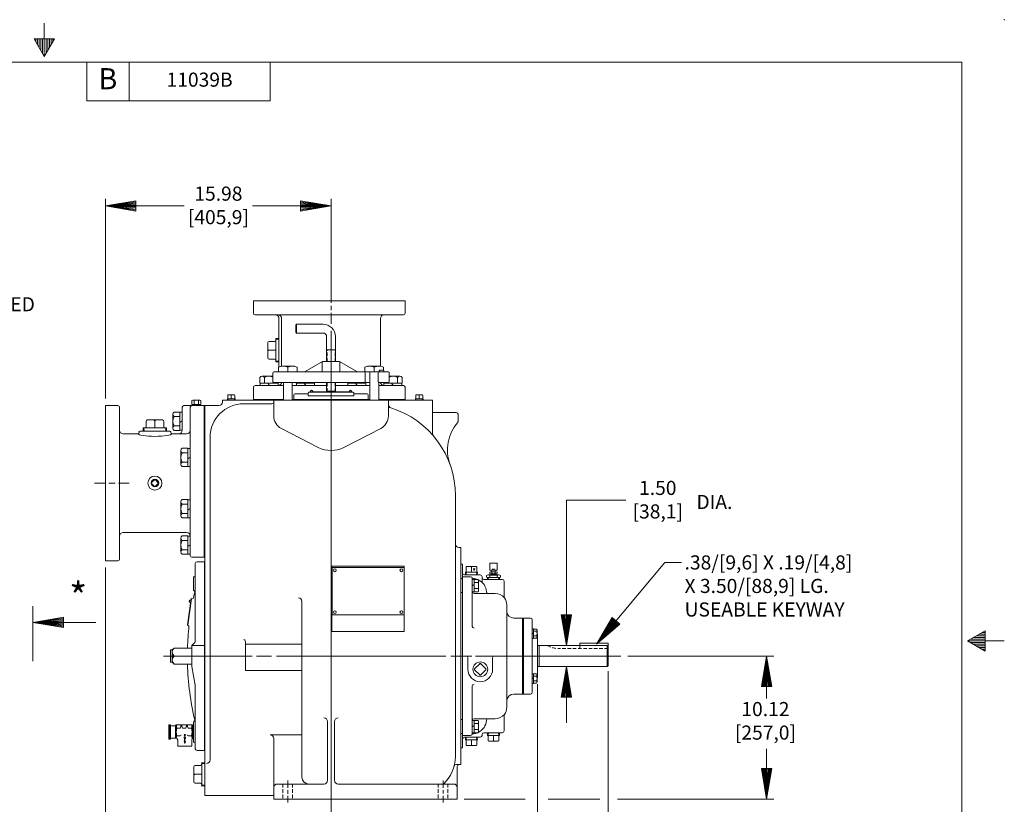
# Model space of a CAD drawing. Extents: x -250 to -114, y -149 to -61.
# Drawn here: x -184 to -114, y -117 to -61 of the extents above; entities that cross this region are included whole.
import ezdxf
from ezdxf.enums import TextEntityAlignment as Align

# ---------------------------------------------------------------- set-up
doc = ezdxf.new("R2010")
doc.units = 0
doc.header["$MEASUREMENT"] = 0
doc.linetypes.add('HIDDEN', pattern=[0.375, 0.25, -0.125])
for name, color, linetype in [('-10', 7, 'Continuous'), ('1', 7, 'Continuous'), ('10', 7, 'Continuous')]:
    doc.layers.add(name, color=color, linetype=linetype)
doc.styles.add('ROMANS', font='ROMANS')
doc.styles.add('TXT', font='txt.shx')

# ---------------------------------------------------------------- blocks, each defined once
blk = doc.blocks.new('J08')
at = {"layer": '1', "color": 4, "linetype": 'Continuous', "lineweight": 0}
for p, q in [((-0.436, 0.125), (0.436, 0.125)), ((-0.436, 0.125), (-0.436, 0)), ((-0.068, 0.125), (0.004, 0)), ((-0.048, 0.125), (0.024, 0)), ((0.436, 0.125), (0.436, 0))]:
    blk.add_line(p, q, dxfattribs=at)
blk = doc.blocks.new('P04T')
at = {"layer": '1', "color": 1, "linetype": 'Continuous', "lineweight": 0}
for p, q in [((-0.237, 0.028), (-0.028, 0.237)), ((0.237, 0.028), (0.028, 0.237)), ((-0.028, -0.237), (-0.237, -0.028)), ((0.028, -0.237), (0.237, -0.028))]:
    blk.add_line(p, q, dxfattribs=at)
blk.add_circle((0, 0), 0.27, dxfattribs=at)
for centre, start, end in [((-0.209, 0), 134.99794, 225.00011), ((0, 0.209), 45.00011, 135.00136), ((0.209, 0), 315.00273, 45.00011), ((0, -0.209), 225.00011, 314.99852)]:
    blk.add_arc(centre, 0.04, start, end, dxfattribs=at)
blk = doc.blocks.new('J12')
at = {"layer": '1', "color": 4, "linetype": 'Continuous', "lineweight": 0}
for p, q in [((-0.636, 0.172), (0.636, 0.172)), ((-0.636, 0.172), (-0.636, 0)), ((-0.095, 0.172), (0.004, 0)), ((-0.075, 0.172), (0.024, 0)), ((0.636, 0.172), (0.636, 0))]:
    blk.add_line(p, q, dxfattribs=at)
blk = doc.blocks.new('J06')
at = {"layer": '1', "color": 4, "linetype": 'Continuous', "lineweight": 0}
for p, q in [((-0.341, 0.094), (0.341, 0.094)), ((-0.341, 0.094), (-0.341, 0)), ((-0.05, 0.094), (0.004, 0)), ((-0.037, 0.094), (0.017, 0)), ((0.341, 0.094), (0.341, 0))]:
    blk.add_line(p, q, dxfattribs=at)
blk = doc.blocks.new('P12T')
at = {"layer": '1', "color": 132, "linetype": 'Continuous', "lineweight": 0}
for p, q in [((-0.4, 0.042), (-0.042, 0.4)), ((0.4, 0.042), (0.042, 0.4)), ((-0.042, -0.4), (-0.4, -0.042)), ((0.042, -0.4), (0.4, -0.042))]:
    blk.add_line(p, q, dxfattribs=at)
blk.add_circle((0, 0), 0.525, dxfattribs=at)
for centre, start, end in [((-0.357, 0), 135, 225.00113), ((0, 0.357), 45, 135), ((0.357, 0), 315, 45), ((0, -0.357), 225, 315)]:
    blk.add_arc(centre, 0.06, start, end, dxfattribs=at)
blk = doc.blocks.new('A1')
at = {"layer": '10', "color": 1, "linetype": 'Continuous', "lineweight": 0}
blk.add_lwpolyline([(0, 0), (-0.27, 0.045), (-0.27, -0.045), (0, 0), (-0.27, 0.036), (-0.27, 0.027), (0, 0), (-0.27, 0.018), (-0.27, 0.009), (0, 0), (-0.27, 0), (-0.27, -0.009), (0, 0), (-0.27, -0.018), (-0.27, -0.027), (0, 0), (-0.27, -0.036), (-0.27, -0.045), (0, 0)], dxfattribs=at)
blk = doc.blocks.new('*O0')
at = {"layer": '1', "color": 2, "linetype": 'Continuous', "lineweight": 0}
for p, q in [((-5.375, 2.625), (-5.375, 3.5)), ((5.375, 3.5), (-5.375, 3.5)), ((5.375, 3.5), (5.375, 2.625)), ((5.25, 2.5), (-5.25, 2.5)), ((-3.562, -1.207), (-3.562, 2.25)), ((-3.375, -1.138), (-3.375, 2.25)), ((3.625, -1.138), (3.625, 2.25)), ((-5.375, -2.625), (-5.375, -3.5)), ((-3.25, -2.5), (-5.25, -2.5)), ((-0.187, -2.5), (-2.625, -2.5)), ((2.875, -2.5), (0.438, -2.5)), ((5.25, -2.5), (3.5, -2.5)), ((5.375, -2.625), (5.375, -3.5)), ((-3.25, -3.5), (-5.375, -3.5)), ((2.875, -3.5), (-2.625, -3.5)), ((5.375, -3.5), (3.5, -3.5))]:
    blk.add_line(p, q, dxfattribs=at)
at = {"layer": '1', "color": 1, "linetype": 'Continuous', "lineweight": 0}
for p, q in [((-3.787, 0.832), (-3.562, 0.824)), ((-3.787, 0.832), (-3.787, -0.832)), ((-4.35, 0.536), (-4.35, -0.536)), ((-4.261, 0.626), (-3.878, 0.626)), ((-3.787, 0), (-4.261, 0)), ((-4.261, -0.626), (-3.878, -0.626)), ((-3.787, -0.832), (-3.562, -0.824))]:
    blk.add_line(p, q, dxfattribs=at)
at = {"layer": '1', "color": 1, "linetype": 'HIDDEN', "lineweight": 0}
for p, q in [((-3.787, 0.773), (-3.562, 0.765)), ((-3.787, -0.773), (-3.562, -0.765))]:
    blk.add_line(p, q, dxfattribs=at)
at = {"layer": '1', "color": 5, "linetype": 'Continuous', "lineweight": 0}
for p, q in [((-4.913, -2.328), (-4.913, -1.925)), ((-4, -1.845), (-4.751, -1.845)), ((-4.588, -2.328), (-4.588, -1.925)), ((5.001, -1.845), (4.25, -1.845)), ((4.838, -2.328), (4.838, -1.925)), ((5.163, -2.328), (5.163, -1.925)), ((-4.899, -2.328), (-4.913, -2.328)), ((-3.939, -2.328), (-3.939, -2.31)), ((-2.342, -2.328), (-2.342, -2.31)), ((-2.328, -2.328), (-2.342, -2.328)), ((-2.018, -2.328), (-2.018, -2.31)), ((-1.368, -2.328), (-1.368, -2.31)), ((-1.057, -2.328), (-1.043, -2.328)), ((-1.043, -2.328), (-1.043, -2.31)), ((1.293, -2.328), (1.293, -2.31)), ((1.307, -2.328), (1.293, -2.328)), ((1.618, -2.328), (1.618, -2.31)), ((2.268, -2.328), (2.268, -2.31)), ((2.578, -2.328), (2.592, -2.328)), ((2.592, -2.328), (2.592, -2.31)), ((3.864, -2.328), (3.864, -2.31)), ((3.878, -2.328), (3.864, -2.328)), ((5.149, -2.328), (5.163, -2.328))]:
    blk.add_line(p, q, dxfattribs=at)
at = {"layer": '1', "color": 132, "linetype": 'Continuous', "lineweight": 0}
for p, q in [((-3.628, -2.328), (-3.614, -2.328)), ((-3.614, -2.328), (-3.614, -2.31))]:
    blk.add_line(p, q, dxfattribs=at)
at = {"layer": '1', "color": 2, "linetype": 'Continuous', "lineweight": 0}
for centre, radius, start, end in [((-5.25, 2.625), 0.125, 180, 270), ((-3.813, 2.25), 0.25, 0, 90), ((-3.625, 2.25), 0.25, 0, 90), ((3.875, 2.25), 0.25, 90, 180), ((5.25, 2.625), 0.125, 270, 360), ((-5.25, -2.625), 0.125, 90, 180), ((-3.625, -2.25), 0.25, 270, 346.11346), ((3.875, -2.25), 0.25, 193.88654, 270), ((5.25, -2.625), 0.125, 0, 90)]:
    blk.add_arc(centre, radius, start, end, dxfattribs=at)
at = {"layer": '1', "color": 1, "linetype": 'Continuous', "lineweight": 0}
for centre, start, end in [((-3.878, 0.716), 270, 360), ((-4.261, 0.536), 90, 180), ((-4.261, 0.09), 180, 270), ((-4.261, -0.09), 90, 180), ((-4.261, -0.536), 180, 270), ((-3.878, -0.716), 0, 90)]:
    blk.add_arc(centre, 0.09, start, end, dxfattribs=at)
at = {"layer": '1', "color": 5, "linetype": 'Continuous', "lineweight": 0}
for centre, radius, start, end in [((-4.751, -2.05), 0.205, 37.54367, 142.45633), ((-4.263, -2.544), 0.699, 67.86636, 117.67697), ((4.513, -2.544), 0.699, 62.32303, 112.13364), ((5.001, -2.05), 0.205, 37.54367, 142.45633)]:
    blk.add_arc(centre, radius, start, end, dxfattribs=at)
at = {"layer": '1', "color": 6, "linetype": 'Continuous', "lineweight": 0}
blk.add_arc((4.187, -2.247), 0.0625, 270, 0, dxfattribs=at)
at = {"layer": '1', "color": 4, "linetype": 'Continuous', "lineweight": 0}
for p in [(-4.263, -2.5), (-1.693, -2.5), (1.943, -2.5), (4.513, -2.5)]:
    blk.add_blockref('J12', p, dxfattribs=at)
blk = doc.blocks.new('AC$750')
at = {"layer": '1', "color": 1, "linetype": 'Continuous', "lineweight": 0}
for p, q in [((0, 0.32), (0, 0.562)), ((0, 0.562), (1.25, 0.562)), ((0, -0.32), (0, 0.32)), ((0, 0), (1.25, 0)), ((1.25, 0.562), (1.375, 0.438)), ((1.375, 0.438), (1.5, 0.438)), ((1.375, -0.438), (1.375, 0.438)), ((1.5, -0.438), (1.5, 0.438)), ((0, -0.562), (0, -0.32)), ((1.25, -0.562), (0, -0.562)), ((1.375, -0.438), (1.25, -0.562)), ((1.5, -0.438), (1.375, -0.438))]:
    blk.add_line(p, q, dxfattribs=at)
for centre in [(0.996, 0.281), (0.996, -0.281)]:
    blk.add_arc(centre, 0.379, 312.07502, 47.92498, dxfattribs=at)

msp = doc.modelspace()

# ---------------------------------------------------------------- linework, layer by layer
at = {"layer": '-10', "color": 1, "linetype": 'Continuous', "lineweight": 0}
for p, q in [((-181.79, -61.234), (-181.79, -63.594)), ((-182.51, -62.346), (-181.07, -62.346)), ((-182.51, -62.346), (-181.79, -63.594)), ((-182.39, -62.346), (-182.39, -62.554)), ((-182.27, -62.346), (-182.27, -62.762)), ((-182.15, -62.346), (-182.15, -62.97)), ((-182.03, -62.346), (-182.03, -63.178)), ((-181.91, -62.346), (-181.91, -63.386)), ((-181.79, -63.594), (-181.07, -62.346)), ((-181.67, -62.346), (-181.67, -63.386)), ((-181.55, -62.346), (-181.55, -63.178)), ((-181.43, -62.346), (-181.43, -62.97)), ((-181.31, -62.346), (-181.31, -62.762)), ((-181.19, -62.346), (-181.19, -62.554)), ((-246.79, -63.994), (-116.79, -63.994)), ((-178.79, -63.994), (-178.79, -66.746)), ((-175.79, -63.994), (-175.79, -66.746)), ((-165.79, -63.994), (-165.79, -66.746)), ((-116.79, -145.994), (-116.79, -63.994)), ((-165.79, -66.746), (-178.79, -66.746)), ((-116.39, -104.994), (-115.142, -104.274)), ((-115.558, -104.514), (-115.142, -104.514)), ((-115.35, -104.394), (-115.142, -104.394)), ((-115.142, -104.274), (-115.142, -105.714)), ((-116.39, -104.994), (-113.79, -104.994)), ((-115.142, -105.714), (-116.39, -104.994)), ((-116.182, -104.874), (-115.142, -104.874)), ((-116.182, -105.114), (-115.142, -105.114)), ((-115.974, -104.754), (-115.142, -104.754)), ((-115.974, -105.234), (-115.142, -105.234)), ((-115.766, -104.634), (-115.142, -104.634)), ((-115.766, -105.354), (-115.142, -105.354)), ((-115.558, -105.474), (-115.142, -105.474)), ((-115.35, -105.594), (-115.142, -105.594))]:
    msp.add_line(p, q, dxfattribs=at)
msp.add_point((-113.79, -60.994), dxfattribs=at)
at = {"layer": '1', "color": 3, "linetype": 'Continuous', "lineweight": 0}
for p, q in [((-161.481, -81.06), (-161.481, -73.675)), ((-161.481, -81.568), (-161.481, -81.259)), ((-161.481, -82.54), (-161.481, -81.767)), ((-170.478, -88.323), (-170.418, -88.323)), ((-166.981, -87.948), (-166.981, -87.888)), ((-156.231, -87.948), (-156.231, -87.888)), ((-177.445, -93.823), (-178.237, -93.823)), ((-176.765, -93.823), (-177.218, -93.823)), ((-175.784, -93.823), (-176.539, -93.823)), ((-170.478, -99.073), (-170.418, -99.073)), ((-147.91, -103.386), (-147.847, -103.386)), ((-167.058, -106.073), (-173.35, -106.073)), ((-165.709, -106.073), (-166.758, -106.073)), ((-153.344, -106.073), (-165.334, -106.073)), ((-151.508, -106.073), (-153.006, -106.073)), ((-140.964, -106.073), (-151.245, -106.073)), ((-147.91, -108.761), (-147.847, -108.761)), ((-164.543, -114.886), (-164.543, -115.403)), ((-153.543, -114.886), (-153.543, -115.417)), ((-164.543, -115.567), (-164.543, -115.826)), ((-153.543, -115.567), (-153.543, -115.812)), ((-164.543, -115.962), (-164.543, -116.448)), ((-153.543, -115.975), (-153.543, -116.448))]:
    msp.add_line(p, q, dxfattribs=at)
at = {"layer": '1', "color": 7, "linetype": 'Continuous', "lineweight": 0}
for p, q in [((-163.918, -82.566), (-163.981, -82.628)), ((-163.981, -83.128), (-163.981, -82.628)), ((-162.043, -82.566), (-163.918, -82.566)), ((-163.918, -83.191), (-163.918, -82.566)), ((-163.918, -83.191), (-163.981, -83.128)), ((-162.043, -83.191), (-163.918, -83.191)), ((-161.793, -85.198), (-161.793, -83.441)), ((-161.168, -85.198), (-161.168, -83.441)), ((-161.168, -84.378), (-161.793, -84.378)), ((-161.793, -87.316), (-161.793, -86.698)), ((-161.168, -87.316), (-161.168, -86.698)), ((-161.168, -87.316), (-161.793, -87.316)), ((-161.761, -87.348), (-161.793, -87.316)), ((-161.201, -87.348), (-161.168, -87.316))]:
    msp.add_line(p, q, dxfattribs=at)
at = {"layer": '1', "color": 7, "linetype": 'HIDDEN', "lineweight": 0}
for p, q in [((-161.762, -85.198), (-161.762, -84.378)), ((-161.199, -85.198), (-161.199, -84.378)), ((-161.762, -87.348), (-161.762, -86.698)), ((-161.199, -87.348), (-161.199, -86.698))]:
    msp.add_line(p, q, dxfattribs=at)
at = {"layer": '1', "color": 30, "linetype": 'Continuous', "lineweight": 0}
for p, q in [((-165.206, -85.948), (-165.206, -85.617)), ((-165.138, -85.582), (-165.012, -85.526)), ((-164.074, -85.526), (-165.012, -85.526)), ((-164.543, -85.617), (-164.543, -85.948)), ((-163.949, -85.582), (-164.074, -85.526)), ((-163.88, -85.948), (-163.88, -85.617)), ((-159.081, -85.948), (-159.081, -85.617)), ((-159.013, -85.582), (-158.887, -85.526)), ((-157.949, -85.526), (-158.887, -85.526)), ((-158.418, -85.617), (-158.418, -85.948)), ((-157.824, -85.582), (-157.949, -85.526)), ((-157.755, -85.836), (-157.755, -85.617)), ((-158.731, -85.988), (-158.731, -87.948)), ((-164.856, -86.698), (-164.856, -87.948)), ((-164.231, -86.698), (-164.231, -87.948)), ((-158.106, -86.686), (-158.106, -87.948)), ((-150.478, -100.487), (-150.478, -100.359)), ((-149.594, -100.329), (-150.351, -100.329)), ((-150.225, -100.487), (-150.225, -100.359)), ((-149.72, -100.487), (-149.72, -100.359)), ((-149.467, -100.487), (-149.467, -100.359)), ((-150.39, -100.514), (-150.386, -100.642)), ((-149.594, -100.517), (-150.351, -100.517)), ((-149.555, -100.514), (-149.559, -100.642)), ((-172.969, -110.948), (-172.969, -111.948)), ((-172.969, -110.948), (-172.844, -110.948)), ((-172.969, -110.978), (-172.844, -110.978)), ((-172.969, -110.999), (-172.844, -110.999)), ((-172.969, -111.018), (-172.844, -111.018)), ((-172.969, -111.053), (-172.844, -111.053)), ((-172.969, -111.088), (-172.845, -111.088)), ((-172.969, -111.294), (-172.844, -111.294)), ((-172.969, -111.348), (-172.845, -111.348)), ((-172.969, -111.42), (-172.843, -111.42)), ((-172.969, -111.484), (-172.844, -111.484)), ((-172.969, -111.557), (-172.844, -111.557)), ((-172.968, -111.133), (-172.843, -111.133)), ((-172.968, -111.179), (-172.843, -111.179)), ((-172.968, -111.232), (-172.843, -111.232)), ((-172.844, -110.948), (-172.844, -111.948)), ((-172.844, -111.008), (-172.504, -111.008)), ((-172.444, -110.948), (-172.504, -111.008)), ((-172.504, -111.888), (-172.504, -111.008)), ((-172.444, -110.948), (-171.319, -110.948)), ((-172.444, -110.948), (-172.444, -111.889)), ((-172.155, -111.175), (-172.405, -111.175)), ((-172.132, -111.061), (-172.028, -111.061)), ((-171.757, -111.175), (-172.007, -111.175)), ((-171.735, -111.064), (-171.631, -111.064)), ((-171.362, -111.175), (-171.612, -111.175)), ((-171.319, -110.948), (-171.259, -111.008)), ((-171.319, -110.948), (-171.319, -111.948)), ((-171.259, -111.888), (-171.259, -111.008)), ((-171.259, -111.034), (-171.219, -111.035)), ((-172.969, -111.629), (-172.844, -111.629)), ((-172.969, -111.694), (-172.844, -111.694)), ((-172.969, -111.755), (-172.844, -111.755)), ((-172.969, -111.809), (-172.844, -111.809)), ((-172.969, -111.86), (-172.844, -111.86)), ((-172.969, -111.895), (-172.844, -111.895)), ((-172.969, -111.918), (-172.844, -111.918)), ((-172.969, -111.948), (-172.844, -111.948)), ((-172.844, -111.888), (-172.469, -111.888)), ((-172.157, -111.722), (-172.407, -111.722)), ((-172.344, -112.448), (-172.344, -112.013)), ((-171.889, -111.897), (-171.889, -111.786)), ((-171.844, -111.831), (-171.889, -111.786)), ((-171.859, -111.927), (-171.889, -111.897)), ((-171.889, -112.098), (-171.859, -112.098)), ((-171.844, -112.26), (-171.889, -112.098)), ((-171.884, -111.63), (-171.823, -111.718)), ((-171.884, -111.63), (-171.866, -111.63)), ((-171.818, -111.631), (-171.879, -111.719)), ((-171.861, -111.719), (-171.879, -111.719)), ((-171.866, -111.63), (-171.805, -111.718)), ((-171.8, -111.631), (-171.861, -111.719)), ((-171.859, -111.927), (-171.859, -112.098)), ((-171.844, -111.831), (-171.799, -111.786)), ((-171.799, -112.098), (-171.844, -112.26)), ((-171.829, -111.927), (-171.799, -111.897)), ((-171.829, -111.927), (-171.829, -112.098)), ((-171.829, -112.098), (-171.799, -112.098)), ((-171.823, -111.718), (-171.805, -111.718)), ((-171.8, -111.631), (-171.818, -111.631)), ((-171.799, -111.897), (-171.799, -111.786)), ((-171.36, -111.722), (-171.61, -111.722)), ((-171.344, -112.448), (-171.344, -112.025)), ((-171.308, -111.937), (-171.259, -111.888)), ((-171.259, -111.863), (-171.219, -111.861)), ((-171.344, -112.448), (-172.344, -112.448))]:
    msp.add_line(p, q, dxfattribs=at)
at = {"layer": '1', "color": 6, "linetype": 'Continuous', "lineweight": 0}
for p, q in [((-162.074, -85.207), (-163.301, -85.915)), ((-162.106, -85.261), (-162.106, -85.886)), ((-160.918, -85.198), (-162.043, -85.198)), ((-160.887, -85.207), (-159.66, -85.915)), ((-160.856, -85.261), (-160.856, -85.886)), ((-165.606, -86.011), (-165.606, -86.636)), ((-157.418, -85.948), (-165.543, -85.948)), ((-159.065, -86.636), (-159.065, -86.011)), ((-158.131, -86.636), (-158.131, -86.011)), ((-157.793, -85.823), (-158.005, -85.823)), ((-157.356, -86.011), (-157.356, -86.636)), ((-158.731, -86.698), (-165.543, -86.698)), ((-157.418, -86.698), (-158.068, -86.698)), ((-168.273, -87.853), (-168.813, -87.853)), ((-168.813, -87.853), (-168.81, -87.948)), ((-168.792, -87.603), (-168.792, -87.824)), ((-168.335, -87.563), (-168.752, -87.563)), ((-168.543, -87.853), (-168.543, -87.603)), ((-168.295, -87.603), (-168.295, -87.824)), ((-168.273, -87.853), (-168.277, -87.948)), ((-154.961, -87.853), (-155.501, -87.853)), ((-155.501, -87.853), (-155.497, -87.948)), ((-155.479, -87.603), (-155.479, -87.824)), ((-155.022, -87.563), (-155.439, -87.563)), ((-155.231, -87.853), (-155.231, -87.603)), ((-154.982, -87.603), (-154.982, -87.824)), ((-154.961, -87.853), (-154.964, -87.948)), ((-171.094, -99.511), (-171.094, -105.021)), ((-170.969, -99.386), (-170.448, -99.386)), ((-170.438, -112.751), (-170.438, -99.396)), ((-150.222, -99.989), (-150.222, -99.519)), ((-149.752, -99.489), (-150.192, -99.489)), ((-149.722, -99.989), (-149.722, -99.519)), ((-150.225, -100.219), (-150.225, -100.134)), ((-149.722, -99.989), (-150.222, -99.989)), ((-150.167, -100.329), (-150.17, -100.239)), ((-149.783, -100.114), (-150.162, -100.114)), ((-149.783, -100.239), (-150.162, -100.239)), ((-150.144, -100.114), (-150.144, -99.989)), ((-150.099, -100.219), (-150.099, -100.134)), ((-149.997, -99.964), (-150.035, -99.885)), ((-149.997, -99.989), (-149.997, -99.964)), ((-149.947, -99.964), (-149.997, -99.964)), ((-149.947, -99.964), (-149.91, -99.885)), ((-149.947, -99.989), (-149.947, -99.964)), ((-149.846, -100.219), (-149.846, -100.134)), ((-149.801, -100.114), (-149.801, -99.989)), ((-149.778, -100.329), (-149.775, -100.239)), ((-149.72, -100.219), (-149.72, -100.134)), ((-171.219, -100.508), (-171.219, -101.4)), ((-171.368, -102.011), (-171.631, -103.893)), ((-171.313, -102.011), (-171.368, -102.011)), ((-147.347, -103.386), (-147.847, -103.386)), ((-147.847, -108.761), (-147.847, -103.386)), ((-147.222, -108.636), (-147.222, -103.511)), ((-146.847, -107.573), (-146.847, -104.573)), ((-171.344, -105.323), (-171.131, -105.11)), ((-171.344, -106.823), (-171.344, -105.323)), ((-170.438, -105.323), (-171.344, -105.323)), ((-171.344, -106.823), (-171.099, -108.13)), ((-171.094, -108.176), (-171.094, -112.636)), ((-147.347, -108.761), (-147.847, -108.761)), ((-171.219, -110.746), (-171.219, -112.138)), ((-171.154, -112.198), (-171.159, -112.198)), ((-170.969, -112.761), (-170.448, -112.761))]:
    msp.add_line(p, q, dxfattribs=at)
at = {"layer": '1', "color": 5, "linetype": 'Continuous', "lineweight": 0}
for p, q in [((-157.417, -86.716), (-157.417, -86.698)), ((-171.345, -88.261), (-171.345, -87.978)), ((-170.696, -88.261), (-171.345, -88.261)), ((-171.29, -88.261), (-171.287, -88.323)), ((-170.777, -87.948), (-171.264, -87.948)), ((-171.183, -88.261), (-171.183, -87.978)), ((-170.858, -88.261), (-170.858, -87.978)), ((-170.752, -88.261), (-170.754, -88.323)), ((-170.696, -88.261), (-170.696, -87.978)), ((-172.676, -88.948), (-172.676, -89.922)), ((-172.193, -88.785), (-172.596, -88.785)), ((-172.193, -89.11), (-172.596, -89.11)), ((-172.193, -89.76), (-172.596, -89.76)), ((-172.193, -90.084), (-172.596, -90.084)), ((-171.63, -91.356), (-172.033, -91.356)), ((-172.113, -91.518), (-172.113, -92.493)), ((-171.63, -91.681), (-172.033, -91.681)), ((-171.63, -92.33), (-172.033, -92.33)), ((-171.63, -92.655), (-172.033, -92.655)), ((-172.113, -95.154), (-172.113, -96.128)), ((-171.63, -94.991), (-172.033, -94.991)), ((-171.63, -95.316), (-172.033, -95.316)), ((-171.63, -95.966), (-172.033, -95.966)), ((-171.63, -96.29), (-172.033, -96.29)), ((-171.63, -97.562), (-172.033, -97.562)), ((-172.113, -97.724), (-172.113, -98.699)), ((-171.63, -97.887), (-172.033, -97.887)), ((-171.63, -98.536), (-172.033, -98.536)), ((-171.63, -98.861), (-172.033, -98.861)), ((-151.347, -100.646), (-151.064, -100.646)), ((-151.347, -100.863), (-151.064, -100.863)), ((-151.024, -101.404), (-151.024, -100.754)), ((-151.347, -101.296), (-151.064, -101.296)), ((-151.347, -101.512), (-151.064, -101.512)), ((-147.128, -104.157), (-146.915, -104.157)), ((-147.128, -104.32), (-146.915, -104.32)), ((-146.885, -104.239), (-146.885, -104.726)), ((-147.128, -104.645), (-146.915, -104.645)), ((-147.128, -104.807), (-146.915, -104.807)), ((-147.128, -107.339), (-146.915, -107.339)), ((-147.128, -107.502), (-146.915, -107.502)), ((-147.128, -107.827), (-146.915, -107.827)), ((-147.128, -107.989), (-146.915, -107.989)), ((-146.885, -107.421), (-146.885, -107.908)), ((-151.347, -110.634), (-151.064, -110.634)), ((-151.347, -110.851), (-151.064, -110.851)), ((-151.024, -111.392), (-151.024, -110.742)), ((-151.347, -111.284), (-151.064, -111.284)), ((-151.347, -111.5), (-151.064, -111.5))]:
    msp.add_line(p, q, dxfattribs=at)
at = {"layer": '1', "color": 6, "linetype": 'HIDDEN', "lineweight": 0}
for p, q in [((-168.775, -87.853), (-168.771, -87.948)), ((-168.312, -87.853), (-168.315, -87.948)), ((-155.462, -87.853), (-155.459, -87.948)), ((-154.999, -87.853), (-155.003, -87.948)), ((-150.145, -100.329), (-150.148, -100.239)), ((-149.8, -100.329), (-149.797, -100.239))]:
    msp.add_line(p, q, dxfattribs=at)
at = {"layer": '1', "color": 1, "linetype": 'Continuous', "lineweight": 0}
for p, q in [((-164.106, -87.566), (-164.106, -87.888)), ((-163.168, -87.503), (-164.043, -87.503)), ((-163.106, -87.441), (-163.106, -87.628)), ((-159.856, -87.628), (-163.106, -87.628)), ((-159.918, -87.378), (-163.043, -87.378)), ((-159.856, -87.441), (-159.856, -87.628)), ((-158.918, -87.503), (-159.793, -87.503)), ((-158.856, -87.566), (-158.856, -87.888)), ((-174.79, -89.911), (-174.782, -90.136)), ((-173.126, -89.911), (-174.79, -89.911)), ((-174.584, -89.438), (-174.584, -89.821)), ((-173.422, -89.348), (-174.494, -89.348)), ((-173.958, -89.911), (-173.958, -89.438)), ((-173.332, -89.438), (-173.332, -89.821)), ((-173.126, -89.911), (-173.134, -90.136)), ((-152.293, -99.573), (-152.16, -99.573)), ((-152.16, -112.573), (-152.16, -99.573)), ((-150.91, -100.329), (-152.035, -100.329)), ((-152.16, -100.579), (-152.293, -100.579)), ((-152.16, -100.454), (-151.597, -100.454)), ((-151.472, -103.967), (-151.472, -100.579)), ((-150.785, -100.454), (-150.785, -100.795)), ((-149.347, -100.642), (-150.66, -100.642)), ((-149.222, -100.767), (-149.222, -101.865)), ((-152.16, -101.579), (-152.293, -101.579)), ((-151.347, -101.636), (-149.861, -101.636)), ((-171.399, -102.006), (-171.656, -103.849)), ((-171.399, -102.006), (-171.368, -102.011)), ((-149.035, -109.698), (-149.035, -102.448)), ((-147.91, -103.386), (-148.535, -103.386)), ((-147.91, -108.761), (-147.91, -103.386)), ((-151.785, -106.198), (-151.785, -107.011)), ((-150.035, -106.198), (-150.035, -107.011)), ((-151.472, -108.18), (-151.472, -111.567)), ((-147.91, -108.761), (-148.535, -108.761)), ((-152.16, -110.567), (-152.293, -110.567)), ((-151.347, -110.51), (-149.861, -110.51)), ((-149.222, -111.38), (-149.222, -110.281)), ((-152.16, -111.567), (-152.293, -111.567)), ((-149.347, -111.505), (-150.66, -111.505)), ((-152.16, -111.692), (-151.597, -111.692)), ((-150.91, -111.817), (-152.035, -111.817)), ((-150.785, -111.692), (-150.785, -111.63)), ((-152.293, -112.573), (-152.16, -112.573)), ((-170.643, -113.616), (-170.418, -113.624)), ((-170.643, -113.616), (-170.643, -115.28)), ((-171.206, -113.912), (-171.206, -114.984)), ((-171.116, -113.822), (-170.733, -113.822)), ((-170.643, -114.448), (-171.116, -114.448)), ((-171.116, -115.074), (-170.733, -115.074)), ((-170.643, -115.28), (-170.418, -115.272))]:
    msp.add_line(p, q, dxfattribs=at)
at = {"layer": '1', "color": 132, "linetype": 'Continuous', "lineweight": 0}
for p, q in [((-159.981, -87.348), (-162.981, -87.348)), ((-162.981, -87.348), (-162.981, -87.378)), ((-159.981, -87.348), (-159.981, -87.378)), ((-170.418, -88.323), (-169.418, -88.323)), ((-170.418, -115.948), (-170.418, -88.323)), ((-169.168, -87.948), (-169.168, -88.073)), ((-154.293, -87.948), (-169.168, -87.948)), ((-165.668, -88.198), (-167.668, -88.198)), ((-165.543, -87.948), (-165.543, -89.058)), ((-157.418, -87.948), (-157.418, -89.058)), ((-154.293, -87.948), (-154.293, -90.305)), ((-172.193, -88.799), (-172.193, -88.785)), ((-154.293, -88.823), (-152.606, -88.823)), ((-152.481, -88.948), (-152.481, -89.448)), ((-162.396, -91.287), (-165.001, -89.947)), ((-157.956, -89.944), (-160.566, -91.287)), ((-172.193, -90.07), (-172.193, -90.084)), ((-170.043, -113.421), (-170.043, -90.573)), ((-171.63, -91.37), (-171.63, -91.356)), ((-171.63, -92.641), (-171.63, -92.655)), ((-152.668, -94.698), (-152.668, -113.198)), ((-171.63, -95.005), (-171.63, -94.991)), ((-171.63, -96.276), (-171.63, -96.29)), ((-171.63, -97.576), (-171.63, -97.562)), ((-171.63, -98.847), (-171.63, -98.861)), ((-152.293, -98.386), (-152.418, -98.386)), ((-152.293, -113.761), (-152.293, -98.386)), ((-161.418, -104.323), (-161.418, -99.698)), ((-156.293, -99.698), (-161.418, -99.698)), ((-156.293, -104.323), (-156.293, -99.698)), ((-156.309, -99.808), (-161.403, -99.808)), ((-161.403, -99.808), (-161.403, -103.152)), ((-156.309, -103.152), (-156.309, -99.808)), ((-163.543, -114.636), (-163.543, -102.198)), ((-161.403, -103.152), (-156.309, -103.152)), ((-156.293, -104.323), (-161.418, -104.323)), ((-167.543, -107.096), (-167.543, -105.033)), ((-163.543, -105.229), (-167.543, -105.229)), ((-146.79, -105.329), (-146.745, -105.323)), ((-141.919, -105.323), (-146.745, -105.323)), ((-146.745, -106.823), (-146.745, -105.323)), ((-141.919, -106.823), (-141.919, -105.323)), ((-141.919, -105.323), (-141.856, -105.386)), ((-141.856, -106.76), (-141.856, -105.386)), ((-163.543, -107.096), (-167.543, -107.096)), ((-146.79, -106.817), (-146.745, -106.823)), ((-141.919, -106.823), (-146.745, -106.823)), ((-141.919, -106.823), (-141.856, -106.76)), ((-161.731, -110.706), (-161.731, -114.886)), ((-161.231, -110.706), (-161.231, -114.886)), ((-163.543, -111.657), (-165.793, -111.657)), ((-165.543, -111.907), (-165.543, -116.198)), ((-152.293, -113.761), (-152.631, -113.761)), ((-152.543, -113.886), (-152.543, -116.198)), ((-165.293, -115.136), (-161.981, -115.136)), ((-160.981, -115.136), (-152.793, -115.136)), ((-165.543, -115.948), (-170.418, -115.948)), ((-165.543, -116.198), (-152.543, -116.198))]:
    msp.add_line(p, q, dxfattribs=at)
at = {"layer": '1', "color": 2, "linetype": 'Continuous', "lineweight": 0}
for p, q in [((-177.458, -99.323), (-177.458, -88.323)), ((-176.583, -88.323), (-177.458, -88.323)), ((-176.458, -99.198), (-176.458, -88.448)), ((-172.021, -90.073), (-172.021, -88.448)), ((-171.896, -88.323), (-170.458, -88.323)), ((-171.458, -98.948), (-171.458, -88.448)), ((-170.458, -99.073), (-170.458, -88.323)), ((-175.146, -90.323), (-176.208, -90.323)), ((-175.083, -90.261), (-175.083, -90.198)), ((-172.896, -90.136), (-175.021, -90.136)), ((-172.833, -90.261), (-172.833, -90.198)), ((-171.708, -90.323), (-172.771, -90.323)), ((-171.708, -97.323), (-176.208, -97.323)), ((-176.583, -99.323), (-177.458, -99.323)), ((-171.333, -99.073), (-170.458, -99.073)), ((-151.115, -100.137), (-151.955, -100.137)), ((-151.955, -100.137), (-151.948, -100.329)), ((-151.916, -99.777), (-151.916, -100.137)), ((-151.193, -99.737), (-151.876, -99.737)), ((-151.535, -99.777), (-151.535, -100.137)), ((-151.153, -99.777), (-151.153, -100.137)), ((-151.115, -100.137), (-151.122, -100.329)), ((-141.856, -105.166), (-143.856, -105.166)), ((-143.856, -105.166), (-143.856, -105.323)), ((-141.856, -105.166), (-141.856, -105.386)), ((-150.392, -111.697), (-150.386, -111.505)), ((-149.552, -111.697), (-149.559, -111.505)), ((-151.955, -112.01), (-151.948, -111.817)), ((-151.115, -112.01), (-151.955, -112.01)), ((-151.916, -112.37), (-151.916, -112.01)), ((-151.535, -112.37), (-151.535, -112.01)), ((-151.153, -112.37), (-151.153, -112.01)), ((-151.115, -112.01), (-151.122, -111.817)), ((-149.552, -111.697), (-150.392, -111.697)), ((-150.354, -112.057), (-150.354, -111.697)), ((-149.631, -112.097), (-150.314, -112.097)), ((-149.972, -112.057), (-149.972, -111.697)), ((-149.591, -112.057), (-149.591, -111.697)), ((-151.193, -112.41), (-151.876, -112.41))]:
    msp.add_line(p, q, dxfattribs=at)
at = {"layer": '1', "color": 5, "linetype": 'HIDDEN', "lineweight": 0}
for p, q in [((-171.251, -88.261), (-171.249, -88.323)), ((-170.79, -88.261), (-170.793, -88.323))]:
    msp.add_line(p, q, dxfattribs=at)
at = {"layer": '1', "color": 1, "linetype": 'HIDDEN', "lineweight": 0}
for p, q in [((-174.731, -89.911), (-174.723, -90.136)), ((-173.186, -89.911), (-173.193, -90.136)), ((-170.643, -113.676), (-170.418, -113.683)), ((-170.643, -115.221), (-170.418, -115.213))]:
    msp.add_line(p, q, dxfattribs=at)
at = {"layer": '1', "color": 2, "linetype": 'HIDDEN', "lineweight": 0}
for p, q in [((-151.907, -100.137), (-151.9, -100.329)), ((-151.163, -100.137), (-151.17, -100.329)), ((-143.856, -105.541), (-143.856, -105.323)), ((-150.344, -111.697), (-150.338, -111.505)), ((-149.6, -111.697), (-149.607, -111.505)), ((-151.907, -112.01), (-151.9, -111.817)), ((-151.163, -112.01), (-151.17, -111.817))]:
    msp.add_line(p, q, dxfattribs=at)
at = {"layer": '1', "color": 30, "linetype": 'HIDDEN', "lineweight": 0}
for p, q in [((-150.342, -100.517), (-150.338, -100.642)), ((-149.603, -100.517), (-149.607, -100.642)), ((-171.259, -111.082), (-171.219, -111.083)), ((-171.259, -111.815), (-171.219, -111.813))]:
    msp.add_line(p, q, dxfattribs=at)
at = {"layer": '1', "color": 132, "linetype": 'HIDDEN', "lineweight": 0}
for p, q in [((-141.856, -105.541), (-145.356, -105.541)), ((-164.887, -115.136), (-164.887, -116.198)), ((-164.199, -115.136), (-164.199, -116.198)), ((-153.887, -115.136), (-153.887, -116.198)), ((-153.199, -115.136), (-153.199, -116.198))]:
    msp.add_line(p, q, dxfattribs=at)
at = {"layer": '1', "color": 2, "linetype": 'Continuous', "lineweight": 0}
msp.add_circle((-173.958, -93.823), 0.5, dxfattribs=at)
at = {"layer": '1', "color": 132, "linetype": 'Continuous', "lineweight": 0}
for centre in [(-161.215, -99.995), (-156.496, -99.995), (-161.215, -102.964), (-156.496, -102.964)]:
    msp.add_circle(centre, 0.1, dxfattribs=at)
at = {"layer": '1', "color": 7, "linetype": 'Continuous', "lineweight": 0}
for radius in [0.875, 0.25]:
    msp.add_arc((-162.043, -83.441), radius, 0, 90, dxfattribs=at)
at = {"layer": '1', "color": 30, "linetype": 'Continuous', "lineweight": 0}
for centre, radius, start, end in [((-164.875, -86.178), 0.652, 59.44422, 120.55578), ((-164.212, -86.178), 0.652, 59.44422, 120.55578), ((-158.75, -86.178), 0.652, 59.44422, 120.55578), ((-158.087, -86.178), 0.652, 59.44422, 120.55578), ((-158.771, -85.988), 0.04, 0, 90), ((-150.351, -100.61), 0.281, 63.27538, 116.72462), ((-149.972, -101.408), 1.078, 76.4535, 103.5465), ((-149.594, -100.61), 0.281, 63.27538, 116.72462), ((-150.351, -100.236), 0.281, 243.27538, 296.72462), ((-149.972, -99.438), 1.078, 256.4535, 283.5465), ((-149.594, -100.236), 0.281, 243.27538, 296.72462), ((-171.444, -111.451), 1, 163.97274, 195.73343), ((-171.443, -110.904), 1, 182.36457, 195.73343), ((-173.118, -110.904), 1, 344.26657, 357.45913), ((-171.045, -110.904), 1, 182.36457, 195.73343), ((-172.72, -110.904), 1, 344.26657, 357.45913), ((-170.649, -110.904), 1, 182.36457, 195.73343), ((-172.324, -110.904), 1, 344.26657, 357.45913), ((-172.323, -111.451), 1, 344.2667, 16.02726), ((-172.469, -112.013), 0.125, 0, 90), ((-171.446, -111.998), 1, 163.97274, 173.87179), ((-172.157, -111.66), 0.0625, 270, 360), ((-171.61, -111.66), 0.0625, 180, 270), ((-172.321, -111.998), 1, 2.85305, 16.02726), ((-171.219, -112.025), 0.125, 135, 180)]:
    msp.add_arc(centre, radius, start, end, dxfattribs=at)
at = {"layer": '1', "color": 6, "linetype": 'Continuous', "lineweight": 0}
for centre, radius, start, end in [((-162.043, -85.261), 0.0625, 90, 180), ((-160.918, -85.261), 0.0625, 0, 90), ((-165.543, -86.011), 0.0625, 90, 180), ((-163.426, -85.698), 0.25, 269.99968, 299.99862), ((-162.168, -85.886), 0.0625, 270, 0), ((-160.793, -85.886), 0.0625, 180, 270), ((-159.535, -85.698), 0.25, 240.00138, 270.00032), ((-159.128, -86.011), 0.0625, 0, 90), ((-158.068, -86.011), 0.0625, 90, 180), ((-158.129, -85.902), 0.0625, 299.2136, 7.30746), ((-158.005, -85.886), 0.0625, 90, 187.30746), ((-157.793, -85.886), 0.0625, 0, 90), ((-157.668, -85.886), 0.0625, 180, 270), ((-157.418, -86.011), 0.0625, 0, 90), ((-165.543, -86.636), 0.0625, 180, 270), ((-159.128, -86.636), 0.0625, 270, 0), ((-158.068, -86.636), 0.0625, 180, 270), ((-168.822, -87.824), 0.03, 286.65536, 0), ((-168.752, -87.603), 0.04, 90, 180), ((-168.583, -87.603), 0.04, 0, 90), ((-168.503, -87.603), 0.04, 90, 180), ((-168.335, -87.603), 0.04, 0, 90), ((-168.265, -87.824), 0.03, 180, 253.34464), ((-155.509, -87.824), 0.03, 286.65536, 0), ((-155.439, -87.603), 0.04, 90, 180), ((-155.271, -87.603), 0.04, 0, 90), ((-155.191, -87.603), 0.04, 90, 180), ((-155.022, -87.603), 0.04, 0, 90), ((-154.952, -87.824), 0.03, 180, 253.34464), ((-170.969, -99.511), 0.125, 90, 180), ((-170.448, -99.396), 0.01, 0, 90), ((-170.407, -99.545), 0.031, 180, 249.21644), ((-150.192, -99.519), 0.03, 90, 180), ((-149.752, -99.519), 0.03, 0, 90), ((-171.154, -100.388), 0.06, 267.61198, 360), ((-150.162, -100.224), 0.11, 54.85212, 125.14787), ((-150.162, -100.13), 0.11, 234.85213, 305.14787), ((-149.972, -100.523), 0.409, 72.00284, 107.99716), ((-149.972, -99.83), 0.409, 252.00284, 287.99716), ((-149.783, -100.224), 0.11, 54.85212, 125.14787), ((-149.783, -100.13), 0.11, 234.85213, 305.14787), ((-171.159, -100.508), 0.06, 87.61198, 180), ((-151.657, -106.073), 20, 166.37906, 168.07127), ((-171.159, -101.4), 0.06, 180, 246.25674), ((-171.216, -101.528), 0.08, 346.91804, 66.25674), ((-171.313, -101.921), 0.09, 270, 348.07127), ((-147.347, -103.511), 0.125, 0, 90), ((-151.657, -106.073), 20, 173.88217, 178.36164), ((-146.972, -104.573), 0.125, 360, 45.89304), ((-171.219, -105.021), 0.125, 315, 0), ((-151.657, -106.073), 20, 181.60967, 193.08196), ((-146.972, -107.573), 0.125, 314.10696, 360), ((-171.344, -108.176), 0.25, 0, 10.64757), ((-147.347, -108.636), 0.125, 270, 360), ((-171.159, -110.746), 0.06, 113.74326, 180), ((-171.216, -110.618), 0.08, 293.74326, 13.08196), ((-171.159, -112.138), 0.06, 180, 270), ((-171.154, -112.258), 0.06, 0, 90), ((-170.969, -112.636), 0.125, 180, 270), ((-170.448, -112.751), 0.01, 270, 0), ((-170.407, -112.602), 0.031, 110.78356, 180)]:
    msp.add_arc(centre, radius, start, end, dxfattribs=at)
at = {"layer": '1', "color": 1, "linetype": 'Continuous', "lineweight": 0}
for centre, radius, start, end in [((-164.043, -87.566), 0.0625, 90, 180), ((-163.168, -87.441), 0.0625, 270, 360), ((-163.043, -87.441), 0.0625, 90, 180), ((-159.918, -87.441), 0.0625, 0, 90), ((-159.793, -87.441), 0.0625, 180, 270), ((-158.918, -87.566), 0.0625, 0, 90), ((-174.674, -89.821), 0.09, 270, 0), ((-174.494, -89.438), 0.09, 90, 180), ((-174.048, -89.438), 0.09, 0, 90), ((-173.868, -89.438), 0.09, 90, 180), ((-173.422, -89.438), 0.09, 0, 90), ((-173.242, -89.821), 0.09, 180, 270), ((-152.035, -100.204), 0.125, 180, 269.99914), ((-150.91, -100.454), 0.125, 0, 90), ((-151.597, -100.579), 0.125, 0, 90), ((-151.382, -100.452), 0.125, 210.65088, 265.40773), ((-151.472, -101.573), 1, 67.96408, 85.40773), ((-151.472, -101.573), 1, 3.16205, 64.95927), ((-150.66, -100.517), 0.125, 180, 270), ((-150.66, -100.795), 0.125, 180, 223.76174), ((-149.347, -100.767), 0.125, 0, 90), ((-151.347, -101.511), 0.125, 180, 270), ((-150.349, -101.511), 0.125, 183.16205, 270), ((-149.861, -102.511), 0.875, 40.55901, 90), ((-171.425, -102.192), 0.1, 82.04307, 262.03662), ((-149.097, -101.865), 0.125, 180, 215.65909), ((-149.91, -102.448), 0.875, 360, 35.65908), ((-148.535, -102.886), 0.5, 180, 270), ((-151.347, -103.967), 0.125, 180, 270), ((-151.91, -106.198), 0.125, 0, 90), ((-149.91, -106.198), 0.125, 90, 180), ((-150.91, -107.011), 0.875, 180, 360), ((-151.347, -108.18), 0.125, 90, 180), ((-148.535, -109.261), 0.5, 90, 180), ((-149.91, -109.698), 0.875, 324.34092, 0), ((-151.347, -110.635), 0.125, 90, 180), ((-151.472, -110.573), 1, 295.04073, 356.83795), ((-150.349, -110.635), 0.125, 90, 176.83795), ((-149.861, -109.635), 0.875, 270, 319.44099), ((-149.097, -110.281), 0.125, 144.34091, 180), ((-151.597, -111.567), 0.125, 270, 360), ((-151.382, -111.695), 0.125, 94.59227, 149.34912), ((-151.472, -110.573), 1, 274.59227, 292.03592), ((-150.66, -111.63), 0.125, 90, 180), ((-149.347, -111.38), 0.125, 270, 360), ((-152.035, -111.942), 0.125, 90.00086, 180), ((-150.91, -111.692), 0.125, 270, 360), ((-171.116, -113.912), 0.09, 90, 180), ((-171.116, -114.358), 0.09, 180, 270), ((-170.733, -113.732), 0.09, 270, 360), ((-171.116, -114.538), 0.09, 90, 180), ((-171.116, -114.984), 0.09, 180, 270), ((-170.733, -115.164), 0.09, 0, 90)]:
    msp.add_arc(centre, radius, start, end, dxfattribs=at)
at = {"layer": '1', "color": 132, "linetype": 'Continuous', "lineweight": 0}
for centre, radius, start, end in [((-162.856, -87.348), 0.1, 0, 180), ((-160.106, -87.348), 0.1, 0, 180), ((-167.668, -90.573), 2.375, 90, 180), ((-169.418, -88.073), 0.25, 270, 0), ((-165.668, -88.073), 0.125, 270, 360), ((-157.168, -88.251), 0.25, 180, 252.76471), ((-159.168, -94.698), 6.5, 360, 72.76471), ((-164.543, -89.058), 1, 180, 242.77013), ((-158.418, -89.058), 1, 296.97867, 360), ((-152.606, -88.948), 0.125, 0, 90), ((-150.23, -91.479), 3, 139.47441, 199.809), ((-152.606, -89.448), 0.125, 319.47441, 0), ((-154.043, -90.305), 0.25, 180, 220.60101), ((-161.481, -89.509), 2, 242.76999, 297.2299), ((-152.418, -98.136), 0.25, 180, 270), ((-171.392, -101.535), 0.25, 347.0497777777778, 347.0497805555556), ((-163.793, -102.198), 0.25, 0, 90), ((-167.668, -105.033), 0.125, 0, 90), ((-146.799, -105.267), 0.0625, 218.53422, 277.49972), ((-146.799, -106.879), 0.0625, 82.50028, 141.46578), ((-161.981, -110.706), 0.25, 0, 90), ((-160.981, -110.706), 0.25, 90, 180), ((-165.793, -111.907), 0.25, 0, 90), ((-170.293, -113.421), 0.25, 270, 0), ((-155.293, -113.198), 2.625, 312.43059, 360), ((-152.631, -113.886), 0.125, 90, 165.52249), ((-152.418, -113.886), 0.125, 90, 180), ((-163.043, -114.636), 0.5, 180, 270), ((-161.981, -114.886), 0.25, 270, 360), ((-160.981, -114.886), 0.25, 180, 270), ((-165.293, -115.386), 0.25, 90, 180), ((-152.793, -115.386), 0.25, 0, 90)]:
    msp.add_arc(centre, radius, start, end, dxfattribs=at)
at = {"layer": '1', "color": 2, "linetype": 'Continuous', "lineweight": 0}
for centre, radius, start, end in [((-176.583, -88.448), 0.125, 0, 90), ((-171.896, -88.448), 0.125, 90, 180), ((-171.333, -88.448), 0.125, 90, 180), ((-176.208, -90.073), 0.25, 180, 270), ((-175.146, -90.261), 0.0625, 270, 0), ((-175.021, -90.198), 0.0625, 90, 180), ((-172.896, -90.198), 0.0625, 0, 90), ((-172.771, -90.261), 0.0625, 180, 270), ((-172.271, -90.073), 0.25, 270, 0), ((-171.708, -90.073), 0.25, 270, 360), ((-176.208, -97.573), 0.25, 90, 180), ((-171.708, -97.573), 0.25, 0, 90), ((-171.333, -98.948), 0.125, 180, 270), ((-176.583, -99.198), 0.125, 270, 360), ((-151.876, -99.777), 0.04, 90, 180), ((-151.575, -99.777), 0.04, 0, 90), ((-151.495, -99.777), 0.04, 90, 180), ((-151.193, -99.777), 0.04, 0, 90), ((-172.442, -104.65), 1.122, 38.24153, 45.56131), ((-150.314, -112.057), 0.04, 180, 270), ((-150.012, -112.057), 0.04, 270, 0), ((-149.932, -112.057), 0.04, 180, 270), ((-149.631, -112.057), 0.04, 270, 360), ((-151.876, -112.37), 0.04, 180, 270), ((-151.575, -112.37), 0.04, 270, 0), ((-151.495, -112.37), 0.04, 180, 270), ((-151.193, -112.37), 0.04, 270, 360)]:
    msp.add_arc(centre, radius, start, end, dxfattribs=at)
at = {"layer": '1', "color": 5, "linetype": 'Continuous', "lineweight": 0}
for centre, radius, start, end in [((-171.264, -88.073), 0.125, 49.44152, 130.55847), ((-171.021, -88.403), 0.454, 69.06481, 110.93519), ((-170.777, -88.073), 0.125, 49.44152, 130.55847), ((-172.471, -88.948), 0.205, 127.54367, 232.45633), ((-171.977, -89.435), 0.699, 152.32303, 207.67697), ((-172.471, -89.922), 0.205, 127.54367, 232.45633), ((-171.908, -91.518), 0.205, 127.54367, 232.45633), ((-171.414, -92.005), 0.699, 152.32303, 207.67697), ((-171.908, -92.493), 0.205, 127.54367, 232.45633), ((-171.908, -95.154), 0.205, 127.54367, 232.45633), ((-171.414, -95.641), 0.699, 152.32303, 207.67697), ((-171.908, -96.128), 0.205, 127.54367, 232.45633), ((-171.908, -97.724), 0.205, 127.54367, 232.45633), ((-171.414, -98.212), 0.699, 152.32303, 207.67697), ((-171.908, -98.699), 0.205, 127.54367, 232.45633), ((-151.63, -101.079), 0.606, 339.06519, 20.93479), ((-147.01, -104.239), 0.125, 319.44153, 40.55848), ((-147.34, -104.482), 0.454, 339.06481, 20.93519), ((-147.01, -104.726), 0.125, 319.44153, 40.55848), ((-147.01, -107.421), 0.125, 319.44153, 40.55848), ((-147.34, -107.664), 0.454, 339.06481, 20.93519), ((-147.01, -107.908), 0.125, 319.44153, 40.55848), ((-151.63, -111.067), 0.606, 339.06519, 20.93479)]:
    msp.add_arc(centre, radius, start, end, dxfattribs=at)
at = {"layer": '1', "color": 132, "linetype": 'HIDDEN', "lineweight": 0}
msp.add_arc((-145.356, -104.041), 1.5, 238.72293, 270, dxfattribs=at)
at = {"layer": '1', "color": 2, "linetype": 'Continuous', "lineweight": 0}
for centre, major_axis, ratio, start_param, end_param in [((-173.958, -90.323), (1.188, 0), 0.156406, 3.141593, 0), ((-151.344, -99.927), (0, 0.0625), 0.70715, 0, 6.283175)]:
    msp.add_ellipse(centre, major_axis=major_axis, ratio=ratio, start_param=start_param, end_param=end_param, dxfattribs=at)
at = {"layer": '1', "color": 5, "linetype": 'Continuous', "lineweight": 0}
for centre, major_axis, start_param, end_param in [((-151.191, -100.754), (0.043, -0.161), 0.601103, 2.016998), ((-151.191, -101.404), (0.043, 0.161), 4.266187, 5.682082), ((-151.191, -110.742), (0.043, -0.161), 0.601103, 2.016998), ((-151.191, -111.392), (0.043, 0.161), 4.266187, 5.682082)]:
    msp.add_ellipse(centre, major_axis=major_axis, ratio=0.999906, start_param=start_param, end_param=end_param, dxfattribs=at)
at = {"layer": '10', "color": 3, "linetype": 'Continuous', "lineweight": 0}
for p, q in [((-177.458, -87.823), (-177.458, -73.688)), ((-171.887, -74.188), (-177.458, -74.188)), ((-167.052, -74.188), (-161.481, -74.188)), ((-161.481, -83.04), (-161.481, -119.625)), ((-144.813, -95.035), (-144.813, -105.323)), ((-144.813, -95.035), (-140.601, -95.035)), ((-137.837, -99.454), (-142.676, -105.225)), ((-136.664, -99.454), (-137.837, -99.454)), ((-177.458, -99.806), (-177.458, -135.862)), ((-182.599, -106.425), (-182.599, -102.543)), ((-182.599, -103.686), (-178.152, -103.686)), ((-140.464, -106.073), (-130.123, -106.073)), ((-130.623, -109.077), (-130.623, -106.073)), ((-144.813, -110.804), (-144.813, -106.823)), ((-141.856, -107.131), (-141.856, -135.862)), ((-146.847, -108.073), (-146.847, -119.487)), ((-130.623, -112.641), (-130.623, -116.198)), ((-152.043, -116.198), (-147.726, -116.198)), ((-146.093, -116.198), (-142.445, -116.198)), ((-141.192, -116.198), (-130.123, -116.198))]:
    msp.add_line(p, q, dxfattribs=at)

# ---------------------------------------------------------------- block references
at = {"layer": '1', "color": 2, "linetype": 'Continuous', "lineweight": 0}
msp.add_blockref('*O0', (-161.606, -84.408), dxfattribs=at)
at = {"layer": '1', "color": 4, "linetype": 'Continuous', "lineweight": 0}
for name, p, rotation in [('J12', (-172.021, -89.435), 90), ('J12', (-171.458, -92.005), 90), ('J12', (-171.458, -95.641), 90), ('J12', (-171.458, -98.212), 90), ('J08', (-151.472, -101.079), 270), ('J06', (-147.222, -104.482), 270), ('J06', (-147.222, -107.664), 270), ('J08', (-151.472, -111.067), 270)]:
    msp.add_blockref(name, p, dxfattribs=dict(at, rotation=rotation))
at = {"layer": '1', "color": 1, "linetype": 'Continuous', "lineweight": 0, "xscale": 0.999999221648313, "yscale": 0.999999221648313, "rotation": 177.9998908862018}
msp.add_blockref('P04T', (-173.958, -93.823), dxfattribs=at)
at = {"layer": '1', "color": 1, "linetype": 'Continuous', "lineweight": 0, "rotation": 180}
msp.add_blockref('AC$750', (-171.347, -106.073), dxfattribs=at)
at = {"layer": '1', "color": 132, "linetype": 'Continuous', "lineweight": 0, "rotation": 90}
msp.add_blockref('P12T', (-150.91, -107.011), dxfattribs=at)
at = {"layer": '10', "color": 1, "linetype": 'Continuous', "lineweight": 0}
for p, xscale, yscale, rotation in [((-177.458, -74.188), 8, 8, 180), ((-144.813, -105.323), 8, 8, 270), ((-182.599, -103.686), 8, 8, 180), ((-142.676, -105.225), 8.00000177482446, 8.00000177482446, 230.0217242695803), ((-130.623, -106.073), 8, 8, 90), ((-144.813, -106.823), 8, 8, 90), ((-130.623, -116.198), 8, 8, 270)]:
    msp.add_blockref('A1', p, dxfattribs=dict(at, xscale=xscale, yscale=yscale, rotation=rotation))
at = {"layer": '10', "color": 1, "linetype": 'Continuous', "lineweight": 0, "xscale": 8, "yscale": 8}
msp.add_blockref('A1', (-161.481, -74.188), dxfattribs=at)

# ---------------------------------------------------------------- texts
at = {"layer": '-10', "color": 1, "linetype": 'Continuous', "lineweight": 0, "style": 'TXT'}
msp.add_text('B', height=1.5, dxfattribs=at).set_placement((-177.29, -65.37), align=Align.MIDDLE)
at = {"layer": '10', "color": 3, "linetype": 'Continuous', "lineweight": 0, "style": 'ROMANS'}
for s, height, p in [('11039B', 1, (-170.79, -65.37)), ('15.98', 1, (-169.459, -73.445)), ('[405,9]', 1, (-169.459, -75.111)), ('1.50', 1, (-138.336, -94.289)), ('[38,1]', 1, (-138.336, -95.956)), ('*', 2, (-179.39, -102.139)), ('10.12', 1, (-130.711, -109.956)), ('[257,0]', 1, (-130.711, -111.623))]:
    msp.add_text(s, height=height, dxfattribs=at).set_placement(p, align=Align.MIDDLE)
for s, p in [('.88/[22,4] DIA. EQUALLY SPACED', (-202.874, -80.651)), ('DIA.', (-135.596, -94.654)), ('.38/[9,6] X .19/[4,8]', (-136.437, -98.939)), ('X 3.50/[88,9] LG.', (-136.437, -100.605)), ('USEABLE KEYWAY', (-136.437, -102.272))]:
    msp.add_text(s, height=1, dxfattribs=at).set_placement(p, align=Align.TOP_LEFT)

doc.saveas('drawing.dxf')
